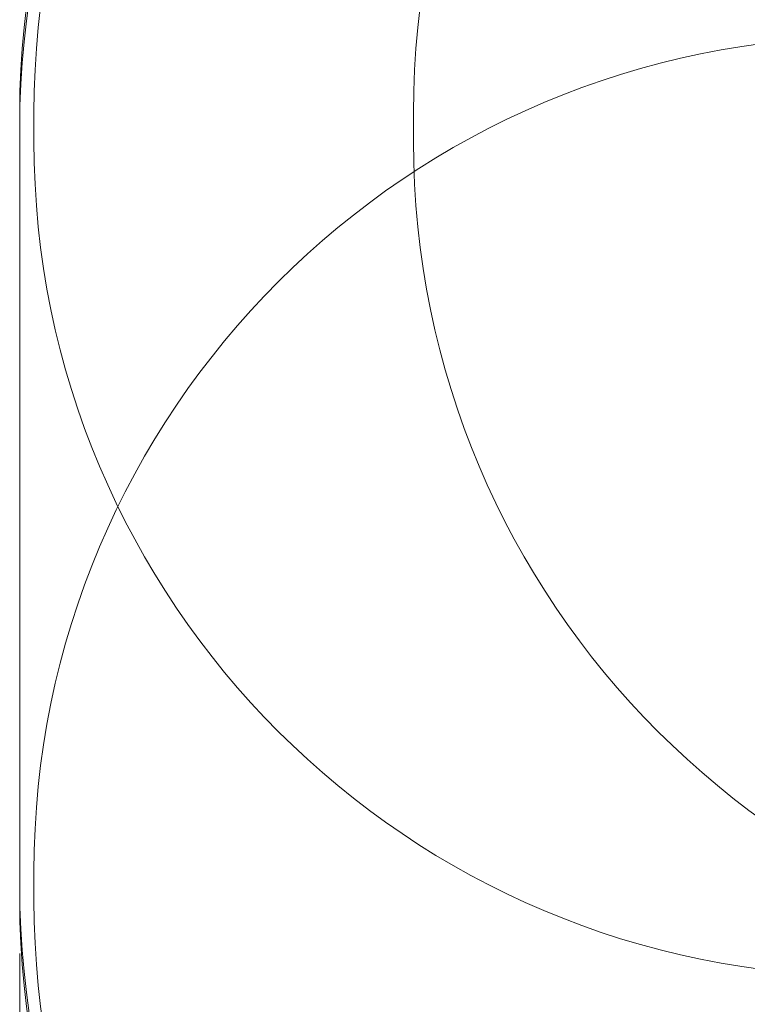
# Model space of a CAD drawing. Units: millimetres. Extents: x 10952 to 18339, y 3125 to 10530.
# Drawn here: x 10952 to 12869, y 5981 to 8576 of the extents above; entities that cross this region are included whole.
import ezdxf

# ---------------------------------------------------------------- set-up
doc = ezdxf.new("R2010")
doc.units = ezdxf.units.MM
doc.header["$LTSCALE"] = 70
doc.layers.add('Dimension (ISO)', color=7, linetype='Continuous', lineweight=18)
doc.layers.add('Visible (ISO)', color=7, linetype='Continuous', lineweight=18)
doc.layers.add('Fall Zone', color=5, linetype='Continuous', lineweight=20, true_color=0x0000ff)
doc.styles.add('Note Text (ISO)', font='tahoma.ttf')
doc.dimstyles.new('Aplay Dimension Styles M', dxfattribs={"dimscale": 70, "dimtxt": 2.5, "dimasz": 2.5, "dimexe": 3.175, "dimexo": 2, "dimgap": 0.762, "dimtad": 1, "dimdec": 1, "dimlfac": 0.001, "dimrnd": 1e-08, "dimzin": 0, "dimdsep": 46, "dimtxsty": 'Note Text (ISO)', "dimcen": 0.09, "dimdle": 10, "dimclrd": 256, "dimclre": 256, "dimclrt": 7, "dimadec": 0, "dimazin": 0, "dimtfac": 1.40208, "dimtofl": 0, "dimtmove": 0, "dimatfit": 3, "dimfxl": 1, "dimtolj": 1, "dimtzin": 0, "dimlwd": -1, "dimlwe": -1, "dimarcsym": 0})

# ---------------------------------------------------------------- blocks, each defined once
blk = doc.blocks.new('*D50')
at = {"layer": 'Defpoints', "color": 0, "transparency": 16777216}
for p in [(10952.4, 6255.1), (17427.4, 6255.1), (10952.4, 3411.3)]:
    blk.add_point(p, dxfattribs=at)
at = {"layer": 'Dimension (ISO)', "transparency": 16777216}
for p, q in [((10952.4, 6115.1), (10952.4, 3189)), ((17427.4, 6115.1), (17427.4, 3189)), ((17252.4, 3411.3), (11127.4, 3411.3))]:
    blk.add_line(p, q, dxfattribs=at)
for points in [[(11127.4, 3440.5), (11127.4, 3382.1), (10952.4, 3411.3)], [(17252.4, 3440.5), (17252.4, 3382.1), (17427.4, 3411.3)]]:
    blk.add_solid(points, dxfattribs=at)
at = {"layer": 'Dimension (ISO)', "color": 7, "transparency": 16777216, "insert": (14189.9, 3646.6), "char_height": 175, "attachment_point": 2, "style": 'Note Text (ISO)'}
blk.add_mtext('\\A1;6.5 m', dxfattribs=at)

msp = doc.modelspace()

# ---------------------------------------------------------------- linework, layer by layer
at = {"layer": 'Fall Zone', "color": 7}
msp.add_line((10952.43, 6255.1), (10952.43, 8330.1), dxfattribs=at)
at = {"layer": 'Fall Zone'}
for p, q in [((10952.43, 6255.1), (10952.43, 8330.1)), ((10989.93, 8255.1), (10989.93, 8330.1)), ((11989.93, 8330.1), (11989.93, 8255.1)), ((10952.43, 6292.6), (10952.43, 8292.6)), ((10989.93, 6255.1), (10989.93, 6330.1))]:
    msp.add_line(p, q, dxfattribs=at)
at = {"layer": 'Fall Zone', "color": 7}
for centre, start, end in [((13152.43, 8330.1), 90, 180), ((13152.43, 6255.1), 180, 270)]:
    msp.add_arc(centre, 2200, start, end, dxfattribs=at)
at = {"layer": 'Fall Zone'}
for centre, start, end in [((13152.43, 8330.1), 90, 180), ((13189.93, 8330.1), 90, 180), ((14189.93, 8330.1), 90, 180), ((13152.43, 8292.6), 90, 180), ((13189.93, 6330.1), 90, 180), ((13189.93, 8255.1), 180, 270), ((14189.93, 8255.1), 180, 270), ((13152.43, 6292.6), 180, 270), ((13152.43, 6255.1), 180, 270), ((13189.93, 6255.1), 180, 270)]:
    msp.add_arc(centre, 2200, start, end, dxfattribs=at)
at = {"layer": 'Visible (ISO)'}
msp.add_line((10952.43, 8330.1), (10952.43, 6255.1), dxfattribs=at)
for centre, start, end in [((13152.43, 8330.1), 90, 180), ((13152.43, 6255.1), 180, 270)]:
    msp.add_arc(centre, 2200, start, end, dxfattribs=at)

# ---------------------------------------------------------------- dimensions: what is measured, and where the dimension line sits
at = {"layer": 'Dimension (ISO)'}
dim = msp.add_linear_dim(base=(10952.43, 3411.29), p1=(17427.43, 6255.1), p2=(10952.43, 6255.1), text='<> m', dimstyle='Aplay Dimension Styles M', override={"dimgap": 0.762, "dimdec": 1, "dimlfac": 0.001, "dimpost": '', "dimtol": 0, "dimlim": 0, "dimtp": 0, "dimtm": 0, "dimtdec": 2, "dimatfit": 1}, dxfattribs=at)
dim.commit()
dim.dimension.update_dxf_attribs({"geometry": '*D50', "text_midpoint": (14189.93, 3411.29), "dimtype": 160})

doc.saveas('drawing.dxf')
